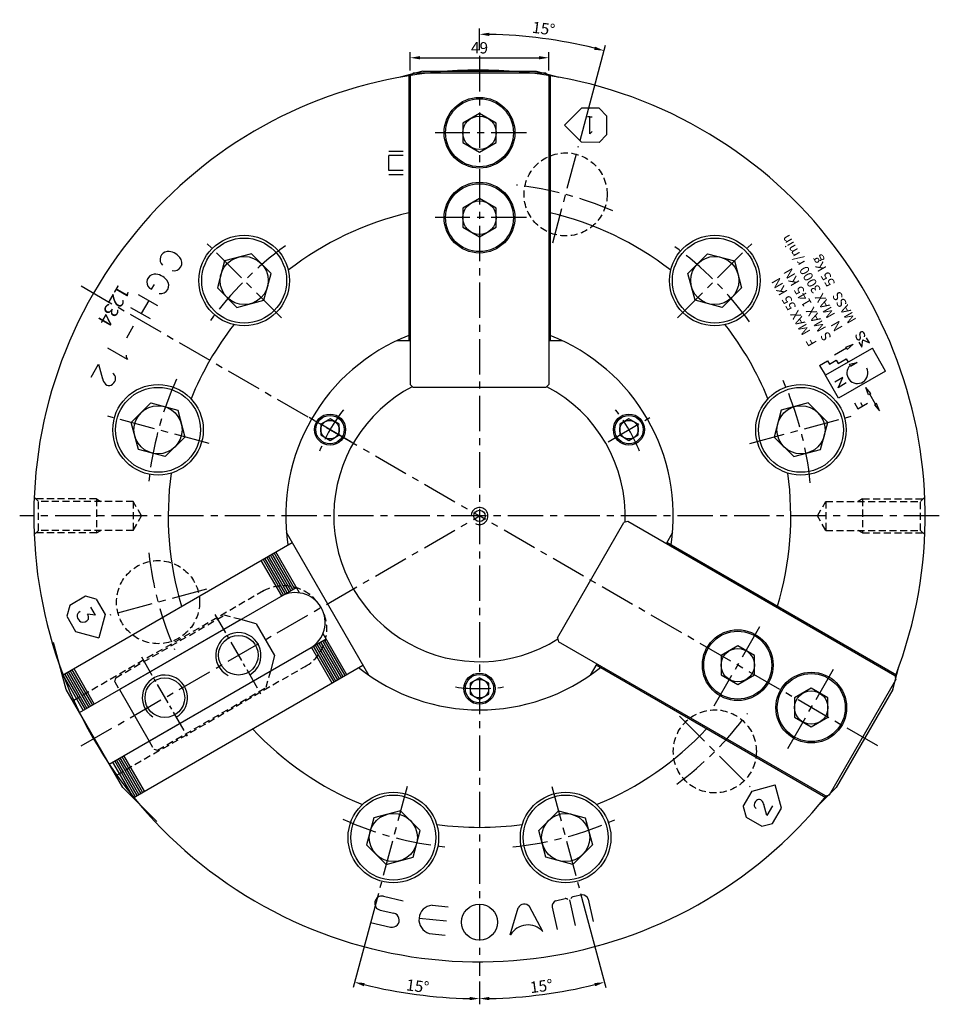
# Model space of a CAD drawing. Extents: x -742 to 2317, y -1836 to -925.
# Drawn here: x -370 to -45, y -1278 to -930 of the extents above; entities that cross this region are included whole.
import ezdxf
from ezdxf.enums import TextEntityAlignment as Align

# ---------------------------------------------------------------- set-up
doc = ezdxf.new("R2010")
doc.units = 0
doc.header["$LTSCALE"] = 10
doc.header["$MEASUREMENT"] = 0
for name, pattern in [('CENTER', [2, 1.25, -0.25, 0.25, -0.25]), ('CENTER2', [1.125, 0.75, -0.125, 0.125, -0.125]), ('HIDDEN', [0.375, 0.25, -0.125]), ('PHANTOM2', [1.25, 0.625, -0.125, 0.125, -0.125, 0.125, -0.125])]:
    doc.linetypes.add(name, pattern=pattern)
doc.layers.get('0').update_dxf_attribs({"linetype": 'CONTINUOUS'})
doc.layers.get('DEFPOINTS').update_dxf_attribs({"linetype": 'CONTINUOUS'})
for name, color, linetype in [('CL', 2, 'CENTER'), ('CON', 2, 'CONTINUOUS'), ('HID', 3, 'HIDDEN'), ('HL', 3, 'HIDDEN'), ('OL', 1, 'CONTINUOUS')]:
    doc.layers.add(name, color=color, linetype=linetype)
doc.styles.add('HAN', font='romans.shx', dxfattribs={"bigfont": 'whgtxt.shx'})
doc.styles.get("Standard").update_dxf_attribs({"font": 'SIMPLEX.SHX'})
doc.dimstyles.get("Standard").update_dxf_attribs({"dimtxt": 3, "dimasz": 3.5, "dimexe": 2, "dimexo": 2, "dimgap": 1, "dimtad": 1, "dimdec": 4, "dimdsep": 46, "dimtxsty": 'Standard', "dimcen": 0.09, "dimdle": 2, "dimclrd": 1, "dimclre": 2, "dimclrt": 3, "dimadec": 0, "dimazin": 0, "dimtfac": 1, "dimtdec": 4, "dimtmove": 0, "dimatfit": 3, "dimfxl": 0, "dimtolj": 1, "dimtzin": 0, "dimarcsym": 0})

# ---------------------------------------------------------------- blocks, each defined once
blk = doc.blocks.new('A$C564612C0')
for p, q in [((10.14, 53.5), (6.14, 49.5)), ((10.14, 53.5), (23.14, 53.5)), ((23.14, 53.5), (27.14, 49.5)), ((6.14, 0), (27.14, 0))]:
    blk.add_line(p, q)
at = {"color": 7}
for p, q in [((6.14, 49.5), (6.14, 0)), ((27.14, 49.5), (27.14, 0))]:
    blk.add_line(p, q, dxfattribs=at)
at = {"color": 1, "linetype": 'CENTER2'}
for p, q in [((0, 42.5), (32.35, 42.5)), ((0, 12.5), (32.35, 12.5))]:
    blk.add_line(p, q, dxfattribs=at)
for centre in [(16.64, 42.5), (16.64, 12.5)]:
    blk.add_circle(centre, 7)
at = {"color": 3}
for centre, end in [((16.64, 42.5), 303.4643), ((16.64, 12.5), 297.8388)]:
    blk.add_arc(centre, 8, 0, end, dxfattribs=at)
at = {"layer": 'HID'}
for p, q in [((6.14, 49.5), (1.89, 45.25)), ((27.14, 49.5), (31.39, 45.25)), ((1.89, 1), (1.89, 45.25)), ((31.39, 1), (31.39, 45.25)), ((2.89, 0), (1.89, 1)), ((2.89, 0), (6.14, 0)), ((27.14, 0), (30.39, 0)), ((30.39, 0), (31.39, 1))]:
    blk.add_line(p, q, dxfattribs=at)
blk = doc.blocks.new('*D21')
at = {"color": 2, "linetype": 'ByBlock', "lineweight": -2}
for p, q in [((-243.65, -1239.04), (-252.57, -1272.33)), ((-207.92, -1270.2), (-207.92, -1278.21))]:
    blk.add_line(p, q, dxfattribs=at)
at = {"color": 1, "linetype": 'ByBlock', "lineweight": -2}
blk.add_arc((-207.92, -1105.7), 170.51, 256.1761, 268.8239, dxfattribs=at)
at = {"color": 1}
for points in [[(-248.8, -1271.84), (-248.51, -1270.71), (-252.05, -1270.4)], [(-211.41, -1275.59), (-211.42, -1276.76), (-207.92, -1276.21)]]:
    blk.add_solid(points, dxfattribs=at)
at = {"layer": 'DEFPOINTS', "color": 0}
for p in [(-207.92, -943.2), (-233.53, -1201.29), (-243.13, -1237.11), (-207.92, -1268.2), (-237.53, -1273.62)]:
    blk.add_point(p, dxfattribs=at)
at = {"color": 3, "insert": (-229.78, -1271.78), "char_height": 4, "attachment_point": 5, "rotation": 352.5}
blk.add_mtext('\\A1;15°', dxfattribs=at)
blk = doc.blocks.new('*D30')
at = {"color": 2, "linetype": 'ByBlock', "lineweight": -2}
for p, q in [((-172.19, -1239.04), (-163.27, -1272.33)), ((-207.92, -1270.2), (-207.92, -1278.21))]:
    blk.add_line(p, q, dxfattribs=at)
at = {"color": 1, "linetype": 'ByBlock', "lineweight": -2}
blk.add_arc((-207.92, -1105.7), 170.51, 271.1761, 283.8239, dxfattribs=at)
at = {"color": 1}
for points in [[(-167.32, -1270.71), (-167.03, -1271.84), (-163.79, -1270.4)], [(-204.41, -1276.76), (-204.42, -1275.59), (-207.92, -1276.21)]]:
    blk.add_solid(points, dxfattribs=at)
at = {"layer": 'DEFPOINTS', "color": 0}
for p in [(-207.92, -943.2), (-182.3, -1201.29), (-172.71, -1237.11), (-207.92, -1268.2), (-193.06, -1275.56)]:
    blk.add_point(p, dxfattribs=at)
at = {"color": 3, "insert": (-186.05, -1271.78), "char_height": 4, "attachment_point": 5, "rotation": 7.5}
blk.add_mtext('\\A1;15°', dxfattribs=at)
blk = doc.blocks.new('*D31')
at = {"color": 2, "linetype": 'ByBlock', "lineweight": -2}
for p, q in [((-207.92, -941.2), (-207.92, -933.53)), ((-172.38, -973.09), (-163.36, -939.39))]:
    blk.add_line(p, q, dxfattribs=at)
at = {"color": 1, "linetype": 'ByBlock', "lineweight": -2}
blk.add_arc((-207.92, -1105.7), 170.18, 76.1784, 88.8216, dxfattribs=at)
at = {"color": 1}
for points in [[(-204.42, -936.15), (-204.41, -934.98), (-207.92, -935.53)], [(-167.12, -939.89), (-167.41, -941.02), (-163.87, -941.33)]]:
    blk.add_solid(points, dxfattribs=at)
at = {"layer": 'DEFPOINTS', "color": 0}
for p in [(-178.37, -938.11), (-207.92, -943.2), (-172.9, -975.02), (-182.05, -1009.18), (-207.92, -1268.2)]:
    blk.add_point(p, dxfattribs=at)
at = {"color": 3, "insert": (-185.25, -933.51), "char_height": 4, "attachment_point": 5, "rotation": 352.5}
blk.add_mtext('\\A1;15°', dxfattribs=at)
blk = doc.blocks.new('A$C3D040ECE')
for p, q in [((16.99, 30.62), (16.76, 31.71)), ((17.55, 26.4), (17.92, 29.49)), ((17.92, 29.49), (20.77, 28.26)), ((20.77, 28.26), (19.53, 30.4)), ((11.16, 26.03), (6.18, 23.15)), ((10.89, 26.5), (13.98, 27.66)), ((11.16, 26.03), (10.89, 26.5)), ((11.43, 25.56), (11.16, 26.03)), ((13.98, 27.66), (11.43, 25.56)), ((16.31, 28.56), (17.55, 26.4)), ((12.42, 19.44), (15.65, 20.12)), ((12.65, 18.87), (12.42, 19.44)), ((12.82, 18.43), (12.65, 18.87)), ((15.65, 20.12), (12.82, 18.43)), ((9.73, 13.86), (6.36, 11.91)), ((7.66, 9.63), (9.73, 13.86)), ((11.03, 11.58), (7.66, 9.63)), ((20.4, 6.63), (19.24, 9.72)), ((21.34, 7.17), (19.24, 9.72)), ((20.87, 6.9), (20.4, 6.63)), ((20.87, 6.9), (21.34, 7.17)), ((23.23, 2.82), (20.87, 6.9)), ((14.54, 3.31), (15.96, 0.86)), ((15.96, 0.86), (19.98, 3.18)), ((17.01, 3.49), (17.89, 1.97)), ((22.76, 2.55), (23.23, 2.82)), ((22.76, 2.55), (24.86, 0)), ((23.7, 3.09), (23.23, 2.82)), ((24.86, 0), (23.7, 3.09))]:
    blk.add_line(p, q)
for centre, radius, start, end in [((17.62, 31.96), 0.934, 68.0372, 129.5712), ((17.21, 31.42), 1.59, 337.9301, 61.6562), ((16.62, 31.01), 1.55, 156.9046, 243.9681), ((16.27, 30.26), 0.725, 242.956, 337.8893), ((17.73, 31.96), 1.01, 134.9859, 194.4971), ((15.98, 30.38), 1.03, 337.5643, 13.6454)]:
    blk.add_arc(centre, radius, start, end)
at = {"layer": 'CON'}
for p, q in [((2.36, 14.78), (21.94, 26.08)), ((27.44, 16.55), (21.94, 26.08)), ((0, 18.86), (3.27, 20.75)), ((3.27, 20.75), (4.05, 19.38)), ((4.05, 19.38), (6.91, 21.04)), ((6.91, 21.04), (7.7, 19.67)), ((7.7, 19.67), (11.1, 21.64)), ((11.1, 21.64), (11.89, 20.28)), ((0, 18.86), (2.28, 14.91)), ((27.44, 16.55), (7.86, 5.25)), ((7.86, 5.25), (2.28, 14.91))]:
    blk.add_line(p, q, dxfattribs=at)
blk.add_arc((15.71, 15.74), 4.37, 134.4397, 27.7086, dxfattribs=at)
blk = doc.blocks.new('*D33')
at = {"color": 2, "linetype": 'ByBlock', "lineweight": -2}
for p, q in [((-232.42, -948.31), (-232.42, -941.82)), ((-183.42, -948.31), (-183.42, -941.82))]:
    blk.add_line(p, q, dxfattribs=at)
at = {"color": 1, "linetype": 'ByBlock', "lineweight": -2}
blk.add_line((-228.92, -943.82), (-186.92, -943.82), dxfattribs=at)
at = {"color": 1}
for points in [[(-228.92, -943.24), (-228.92, -944.41), (-232.42, -943.82)], [(-186.92, -943.24), (-186.92, -944.41), (-183.42, -943.82)]]:
    blk.add_solid(points, dxfattribs=at)
at = {"layer": 'DEFPOINTS', "color": 0}
for p in [(-183.42, -943.82), (-232.42, -950.31), (-183.42, -950.31)]:
    blk.add_point(p, dxfattribs=at)
at = {"color": 3, "insert": (-207.92, -940.32), "char_height": 4, "attachment_point": 5}
blk.add_mtext('\\A1;49', dxfattribs=at)

msp = doc.modelspace()

# ---------------------------------------------------------------- linework, layer by layer
for p, q in [((-227.91767, -948.56401), (-235.97749, -950.72363)), ((-227.91767, -948.56401), (-187.91767, -948.56401)), ((-187.91767, -948.56401), (-179.85785, -950.72363)), ((-171.91197, -961.6922), (-177.91767, -967.6979)), ((-165.65865, -961.68013), (-171.91197, -961.6922)), ((-162.86213, -964.48006), (-165.65865, -961.68013)), ((-168.92399, -964.69313), (-169.75471, -964.69313)), ((-168.9313, -970.68458), (-168.92399, -964.69313)), ((-168.92399, -964.69313), (-168.0476, -964.69313)), ((-162.86998, -970.91574), (-162.86213, -964.48006)), ((-171.91197, -973.7036), (-177.91767, -967.6979)), ((-168.07195, -969.82736), (-168.9313, -970.68458)), ((-165.67334, -973.71569), (-171.91197, -973.7036)), ((-165.67334, -973.71569), (-162.86998, -970.91574)), ((-234.91767, -976.90395), (-239.91767, -976.90395)), ((-234.91767, -978.40395), (-239.91767, -978.40395)), ((-239.91767, -983.70395), (-239.91767, -978.40395)), ((-234.91767, -983.70395), (-239.91767, -983.70395)), ((-234.91767, -985.20395), (-239.91767, -985.20395)), ((-298.02012, -1015.6015), (-300.56042, -1025.08201)), ((-288.5396, -1013.0612), (-298.02012, -1015.6015)), ((-281.59938, -1020.00142), (-288.5396, -1013.0612)), ((-134.23596, -1020.00142), (-127.29574, -1013.0612)), ((-127.29574, -1013.0612), (-117.81522, -1015.6015)), ((-117.81522, -1015.6015), (-115.27492, -1025.08201)), ((-284.13968, -1029.48194), (-281.59938, -1020.00142)), ((-131.69566, -1029.48194), (-134.23596, -1020.00142)), ((-324.57454, -1025.1886), (-323.81557, -1025.62679)), ((-323.81557, -1025.62679), (-322.83222, -1023.92358)), ((-300.56042, -1025.08201), (-293.6202, -1032.02223)), ((-115.27492, -1025.08201), (-122.21514, -1032.02223)), ((-321.57798, -1031.48704), (-328.44121, -1027.52456)), ((-293.6202, -1032.02223), (-284.13968, -1029.48194)), ((-122.21514, -1032.02223), (-131.69566, -1029.48194)), ((-324.21079, -1036.1166), (-331.09088, -1032.14438)), ((-324.83424, -1029.60704), (-327.4971, -1034.21925)), ((-330.31047, -1038.70084), (-332.71047, -1042.85777)), ((-332.33327, -1050.39305), (-339.25739, -1046.39541)), ((-345.17766, -1056.64128), (-342.54187, -1052.07595)), ((-342.54187, -1052.07595), (-341.15404, -1057.22514)), ((-337.13918, -1055.62122), (-337.4579, -1055.42409)), ((-338.59217, -1059.5966), (-338.57789, -1059.59303)), ((-330.9999, -1072.72416), (-324.05968, -1065.78394)), ((-324.05968, -1065.78394), (-314.57917, -1068.32424)), ((-91.77565, -1065.78394), (-101.25617, -1068.32424)), ((-84.83543, -1072.72416), (-91.77565, -1065.78394)), ((-314.57917, -1068.32424), (-312.03887, -1077.80475)), ((-101.25617, -1068.32424), (-103.79647, -1077.80475)), ((-328.45961, -1082.20468), (-330.9999, -1072.72416)), ((-87.37573, -1082.20468), (-84.83543, -1072.72416)), ((-312.03887, -1077.80475), (-318.97909, -1084.74497)), ((-103.79647, -1077.80475), (-96.85625, -1084.74497)), ((-318.97909, -1084.74497), (-328.45961, -1082.20468)), ((-96.85625, -1084.74497), (-87.37573, -1082.20468)), ((-349.26322, -1175.18548), (-272.61159, -1130.93064)), ((-352.74891, -1137.29664), (-353.77546, -1141.11847)), ((-347.17152, -1134.0856), (-352.74891, -1137.29664)), ((-343.34502, -1135.11341), (-347.17152, -1134.0856)), ((-343.34502, -1135.11341), (-340.23617, -1140.52227)), ((-343.66458, -1140.70471), (-346.4823, -1140.36425)), ((-343.66458, -1140.70471), (-345.25709, -1137.95749)), ((-340.23617, -1140.52227), (-342.43441, -1148.7262)), ((-353.77546, -1141.11847), (-350.63834, -1146.52797)), ((-350.63834, -1146.52797), (-342.43441, -1148.7262)), ((-354.00484, -1166.9534), (-358.426, -1150.4534)), ((-338.76322, -1193.37202), (-262.11159, -1149.11718)), ((-61.8305, -1166.9534), (-59.67087, -1158.89359)), ((-334.00484, -1201.59442), (-354.00484, -1166.9534)), ((-61.8305, -1166.9534), (-81.8305, -1201.59442)), ((-334.00484, -1201.59442), (-321.926, -1213.67326)), ((-114.73465, -1208.28274), (-111.60487, -1202.88597)), ((-111.60487, -1202.88597), (-103.40093, -1200.68773)), ((-101.20269, -1208.89167), (-103.40093, -1200.68773)), ((-81.8305, -1201.59442), (-87.73069, -1207.49462)), ((-109.30501, -1205.89239), (-109.31566, -1205.89505)), ((-235.81686, -1209.82514), (-245.29738, -1212.36544)), ((-228.87664, -1216.76537), (-235.81686, -1209.82514)), ((-186.9587, -1216.76537), (-180.01848, -1209.82514)), ((-180.01848, -1209.82514), (-170.53796, -1212.36544)), ((-114.73465, -1208.28274), (-113.71151, -1212.11049)), ((-110.38803, -1208.85552), (-110.15046, -1209.00246)), ((-106.36103, -1211.49806), (-107.39547, -1207.66001)), ((-104.39639, -1208.0952), (-106.36103, -1211.49806)), ((-104.31889, -1214.31324), (-101.20269, -1208.89167)), ((-245.29738, -1212.36544), (-247.83768, -1221.84596)), ((-170.53796, -1212.36544), (-167.99766, -1221.84596)), ((-113.71151, -1212.11049), (-108.14197, -1215.33513)), ((-231.41694, -1226.24588), (-228.87664, -1216.76537)), ((-184.4184, -1226.24588), (-186.9587, -1216.76537)), ((-108.14197, -1215.33513), (-104.31889, -1214.31324)), ((-247.83768, -1221.84596), (-240.89745, -1228.78618)), ((-167.99766, -1221.84596), (-174.93788, -1228.78618)), ((-240.89745, -1228.78618), (-231.41694, -1226.24588)), ((-174.93788, -1228.78618), (-184.4184, -1226.24588)), ((-196.96674, -1253.69574), (-197.03131, -1253.67666)), ((-185.5504, -1252.49487), (-185.49122, -1252.46277))]:
    msp.add_line(p, q)
at = {"color": 7}
for p, q in [((-232.41767, -950.31401), (-231.41767, -949.31401)), ((-184.41767, -949.31401), (-231.41767, -949.31401)), ((-183.41767, -950.31401), (-184.41767, -949.31401)), ((-232.91767, -949.90376), (-232.91767, -1043.70395)), ((-232.41767, -950.31401), (-232.41767, -1059.31401)), ((-183.41767, -950.31401), (-183.41767, -1059.31401)), ((-182.91767, -949.90376), (-182.91767, -1043.70395)), ((-237.0424, -1043.70395), (-232.41767, -1043.70395)), ((-183.41767, -1043.70395), (-178.79294, -1043.70395)), ((-232.41767, -1059.31401), (-231.41767, -1060.31401)), ((-184.41767, -1060.31401), (-231.41767, -1060.31401)), ((-184.41767, -1060.31401), (-183.41767, -1059.31401)), ((-180.35883, -1148.75051), (-156.85883, -1108.04731)), ((-155.49281, -1107.68129), (-156.85883, -1108.04731)), ((-61.09604, -1162.18129), (-155.49281, -1107.68129)), ((-247.04888, -1161.9267), (-276.17361, -1111.48119)), ((-139.66173, -1111.48119), (-141.97409, -1115.48632)), ((-355.34459, -1161.9534), (-274.11124, -1115.05331)), ((-60.49075, -1161.9534), (-141.72409, -1115.05331)), ((-275.20967, -1132.43064), (-282.45967, -1119.87328)), ((-274.56015, -1132.05564), (-281.81015, -1119.49828)), ((-273.91063, -1131.68064), (-281.16063, -1119.12328)), ((-273.26111, -1131.30564), (-280.51111, -1118.74828)), ((-271.4847, -1132.88248), (-279.86159, -1118.37328)), ((-277.80775, -1133.93064), (-285.05775, -1121.37328)), ((-277.15823, -1133.55564), (-284.40823, -1120.99828)), ((-276.50871, -1133.18064), (-283.75871, -1120.62328)), ((-275.85919, -1132.80564), (-283.10919, -1120.24828)), ((-263.23849, -1147.16534), (-254.86159, -1161.67455)), ((-265.35919, -1150.99218), (-258.10919, -1163.54955)), ((-264.70967, -1150.61718), (-257.45967, -1163.17455)), ((-264.06015, -1150.24218), (-256.81015, -1162.79955)), ((-263.41063, -1149.86718), (-256.16063, -1162.42455)), ((-262.76111, -1149.49218), (-255.51111, -1162.04955)), ((-180.35883, -1148.75051), (-179.99281, -1150.11653)), ((-85.59604, -1204.61653), (-179.99281, -1150.11653)), ((-267.30775, -1152.11718), (-260.05775, -1164.67455)), ((-266.65823, -1151.74218), (-259.40823, -1164.29955)), ((-266.00871, -1151.36718), (-258.75871, -1163.92455)), ((-166.47409, -1157.92157), (-168.78646, -1161.9267)), ((-354.55629, -1161.49828), (-347.30629, -1174.05564)), ((-353.90677, -1161.12328), (-346.65677, -1173.68064)), ((-353.25725, -1160.74828), (-346.00725, -1173.30564)), ((-352.60773, -1160.37328), (-345.35773, -1172.93064)), ((-351.95821, -1159.99828), (-344.70821, -1172.55564)), ((-351.30869, -1159.62328), (-344.05869, -1172.18064)), ((-330.34459, -1205.25467), (-249.11124, -1158.35458)), ((-85.49075, -1205.25467), (-166.72409, -1158.35458)), ((-355.2058, -1161.87328), (-347.9558, -1174.43064)), ((-84.23002, -1204.25051), (-60.73002, -1163.54731)), ((-61.09604, -1162.18129), (-60.73002, -1163.54731)), ((-330.2058, -1205.17455), (-337.4558, -1192.61718)), ((-329.55629, -1204.79955), (-336.80629, -1192.24218)), ((-328.90677, -1204.42455), (-336.15677, -1191.86718)), ((-328.25725, -1204.04955), (-335.50725, -1191.49218)), ((-327.60773, -1203.67455), (-334.85773, -1191.11718)), ((-326.95821, -1203.29955), (-334.20821, -1190.74218)), ((-326.30869, -1202.92455), (-333.55869, -1190.36718)), ((-85.59604, -1204.61653), (-84.23002, -1204.25051))]:
    msp.add_line(p, q, dxfattribs=at)
at = {"color": 1}
for p, q in [((-241.88135, -1240.05144), (-234.93708, -1241.66092)), ((-181.01458, -1241.64696), (-177.61173, -1240.88657)), ((-176.13205, -1241.27892), (-174.10471, -1250.35145)), ((-171.55726, -1239.53364), (-174.96011, -1240.29404)), ((-169.47942, -1241.0408), (-167.7178, -1248.92424)), ((-243.01027, -1244.92233), (-238.20147, -1246.03686)), ((-224.66376, -1243.21381), (-219.02924, -1243.78105)), ((-197.03131, -1253.67666), (-194.20595, -1244.11935)), ((-185.49122, -1252.46277), (-190.24339, -1243.70254)), ((-182.25325, -1243.89522), (-180.49163, -1251.77865)), ((-229.28843, -1247.77446), (-219.53016, -1248.75684)), ((-246.41989, -1249.26654), (-239.33082, -1250.90958)), ((-225.6656, -1253.16539), (-220.03108, -1253.73263))]:
    msp.add_line(p, q, dxfattribs=at)
at = {"color": 7}
for points in [[(-202.01868, -966.90823), (-207.91767, -963.50245), (-213.81666, -966.90823), (-213.81666, -973.71979), (-207.91767, -977.12558), (-202.01868, -973.71979)], [(-202.01868, -996.90823), (-207.91767, -993.50245), (-213.81666, -996.90823), (-213.81666, -1003.71979), (-207.91767, -1007.12558), (-202.01868, -1003.71979)], [(-260.74522, -1078.98815), (-257.468, -1077.09605), (-257.468, -1073.31184), (-260.74522, -1071.41974), (-264.02243, -1073.31184), (-264.02243, -1077.09605)], [(-158.36733, -1073.31184), (-158.36733, -1077.09605), (-155.09012, -1078.98815), (-151.8129, -1077.09605), (-151.8129, -1073.31184), (-155.09012, -1071.41974)], [(-116.64731, -1165.21047), (-110.74832, -1161.80469), (-110.74832, -1154.99313), (-116.64731, -1151.58735), (-122.5463, -1154.99313), (-122.5463, -1161.80469)], [(-204.64045, -1164.81184), (-207.91767, -1162.91974), (-211.19488, -1164.81184), (-211.19488, -1168.59605), (-207.91767, -1170.48815), (-204.64045, -1168.59605)], [(-90.66655, -1180.21047), (-84.76756, -1176.80469), (-84.76756, -1169.99313), (-90.66655, -1166.58735), (-96.56554, -1169.99313), (-96.56554, -1176.80469)]]:
    msp.add_lwpolyline(points, close=True, dxfattribs=at)
for centre, radius in [((-207.91767, -970.31401), 12.5), ((-207.91767, -1000.31401), 12.5), ((-124.75544, -1022.54172), 16), ((-94.31595, -1075.26446), 16), ((-116.64731, -1158.39891), 12.5), ((-90.66655, -1173.39891), 12.5)]:
    msp.add_circle(centre, radius, dxfattribs=at)
for centre, radius in [((-207.91767, -970.31401), 12), ((-207.91767, -1000.31401), 12), ((-291.0799, -1022.54172), 16), ((-291.0799, -1022.54172), 15), ((-124.75544, -1022.54172), 15), ((-321.51939, -1075.26446), 16), ((-321.51939, -1075.26446), 15), ((-94.31595, -1075.26446), 15), ((-260.74522, -1075.20395), 5.5), ((-260.74522, -1075.20395), 5), ((-155.09012, -1075.20395), 5.5), ((-155.09012, -1075.20395), 5), ((-207.91767, -1105.70395), 2), ((-116.64731, -1158.39891), 12), ((-207.91767, -1166.70395), 5.5), ((-207.91767, -1166.70395), 5), ((-90.66655, -1173.39891), 12), ((-238.35716, -1219.30566), 16), ((-177.47818, -1219.30566), 16), ((-238.35716, -1219.30566), 15), ((-177.47818, -1219.30566), 15), ((-207.91767, -1249.20395), 6.3384)]:
    msp.add_circle(centre, radius)
for centre, radius, start, end in [((-207.91767, -1105.70395), 157.5, 338.9490181, 321.0509819), ((-317.98009, -1015.09918), 2.842, 96.3270661, 226.4418404), ((-318.06595, -1017.55633), 5.28673, 36.6469778, 92.4646101), ((-315.89239, -1016.29), 2.80114, 257.9308472, 42.4114191), ((-322.61615, -1023.12907), 2.842, 96.3270661, 226.4418404), ((-322.70201, -1025.58622), 5.28673, 36.6469778, 92.4646101), ((-320.52845, -1024.31989), 2.80114, 257.9308472, 42.4114191), ((-330.25979, -1048.9169), 2.54526, 180.4698647, 215.4477047), ((-336.42159, -1055.86609), 4.92373, 194.1453984, 222.2220618), ((-338.49134, -1057.07652), 1.98651, 342.1882726, 47.1037411), ((-338.80589, -1057.54193), 2.06373, 232.3027606, 291.7075376), ((-339.54637, -1056.76361), 3.08678, 299.1548124, 342.6488901), ((-348.57645, -1141.01208), 1.58493, 107.4176338, 188.0941605), ((-348.05914, -1141.58615), 1.99486, 344.5407062, 37.7722149), ((-347.32919, -1140.62065), 2.88268, 192.3099851, 237.868465), ((-348.01223, -1141.10889), 2.12993, 246.475156, 331.7237723), ((-108.59379, -1208.00401), 2.30079, 119.1548124, 162.6488901), ((-109.14572, -1207.42388), 1.53825, 52.3027606, 111.7075376), ((-110.9229, -1208.67299), 3.67, 14.1453984, 42.2220618), ((-109.38017, -1207.77078), 1.48069, 162.1882726, 227.1037411)]:
    msp.add_arc(centre, radius, start, end)
for centre, radius, start, end in [((-207.91767, -1105.70395), 110, 103.1365588, 127.9054258), ((-207.91767, -1105.70395), 110, 52.0945742, 76.8634412), ((-207.91767, -1105.70395), 110, 142.0945742, 157.9054258), ((-207.91767, -1105.70395), 110, 22.0945742, 37.9054258), ((-207.91767, -1105.70395), 68.5, 111.4053367, 188.5946633), ((-207.91767, -1105.70395), 68.5, 351.4053367, 68.5946633), ((-207.91767, -1105.70395), 51.5, 117.5091328, 302.4908672), ((-207.91767, -1105.70395), 51.5, 357.5091328, 62.4908672), ((-207.91767, -1105.70395), 110, 172.0945742, 196.8634412), ((-207.91767, -1105.70395), 110, 343.1365588, 7.9054258), ((-272.99076, -1143.27391), 10.5, 300, 120), ((-207.91767, -1105.70395), 68.5, 231.4053367, 308.5946633), ((-207.91767, -1105.70395), 110, 223.1365588, 247.9054258), ((-207.91767, -1105.70395), 110, 292.0945742, 316.8634412), ((-207.91767, -1105.70395), 110, 262.0945742, 277.9054258)]:
    msp.add_arc(centre, radius, start, end, dxfattribs=at)
at = {"color": 3}
msp.add_arc((-207.91767, -1105.70395), 3, 241.6696138, 178.4371941, dxfattribs=at)
at = {"color": 1}
for centre, radius, start, end in [((-242.44581, -1242.48688), 2.5, 76.9509437, 256.9509437), ((-180.01955, -1243.66051), 2.24599, 116.2971284, 185.9982881), ((-177.38893, -1241.91814), 1.05535, 48.2116378, 102.8527507), ((-174.72262, -1241.32233), 1.05535, 102.3398141, 156.980927), ((-171.60056, -1241.77922), 2.24599, 19.1942767, 88.8954364), ((-224.22462, -1248.28424), 5.08941, 94.9498911, 253.5527183), ((-192.08973, -1245.19374), 2.37332, 38.9261037, 153.0835175), ((-238.76614, -1248.47322), 2.50094, 256.9509437, 76.9509437), ((-190.8152, -1257.31033), 7.1349, 42.4477068, 149.5619143)]:
    msp.add_arc(centre, radius, start, end, dxfattribs=at)
at = {"layer": 'CL'}
for p, q in [((-207.91767, -943.20395), (-207.91767, -1268.20395)), ((-191.27765, -970.31401), (-223.62732, -970.31401)), ((-182.0541, -1009.1798), (-172.90226, -975.02466)), ((-191.27765, -1000.31401), (-223.62732, -1000.31401)), ((-277.89303, -1035.72858), (-304.1124, -1009.50921)), ((-137.94231, -1035.72858), (-111.72294, -1009.50921)), ((-348.6468, -1024.45395), (-207.91767, -1105.70395)), ((-303.50579, -1080.09118), (-339.32212, -1070.49423)), ((-253.384, -1079.45395), (-268.10643, -1070.95395)), ((-162.45134, -1079.45395), (-147.7289, -1070.95395)), ((-112.32955, -1080.09118), (-76.51322, -1070.49423)), ((-45.41767, -1105.70395), (-370.41767, -1105.70395)), ((-348.6468, -1186.95395), (-207.91767, -1105.70395)), ((-67.18854, -1186.95395), (-207.91767, -1105.70395)), ((-304.44182, -1131.56751), (-338.59696, -1140.71935)), ((-124.96732, -1172.80959), (-108.79248, -1144.79395)), ((-98.98656, -1187.80959), (-82.81172, -1159.79395)), ((-137.25709, -1176.36453), (-112.25379, -1201.36782)), ((-233.53043, -1201.29207), (-243.12738, -1237.10839)), ((-182.30491, -1201.29207), (-172.70795, -1237.10839))]:
    msp.add_line(p, q, dxfattribs=at)
for radius, start, end in [(117.60915, 66.3786841, 83.6213159), (117.5, 125.7294946, 144.2705054), (117.5, 35.7294946, 54.2705054), (117.5, 155.7294946, 174.2705054), (117.5, 5.7294946, 24.2705054), (61, 142.0096885, 157.9903115), (61, 22.0096885, 37.9903115), (117.60915, 186.3786841, 203.6213159), (61, 262.0096885, 277.9903115), (117.60915, 306.3786841, 323.6213159), (117.5, 245.7294946, 264.2705054), (117.5, 275.7294946, 294.2705054)]:
    msp.add_arc((-207.91767, -1105.70395), radius, start, end, dxfattribs=at)
at = {"layer": 'CON'}
msp.add_line((-85.72292, -1056.00799), (-69.07827, -1046.3982), dxfattribs=at)
at = {"layer": 'HL'}
for p, q in [((-363.77932, -1100.60395), (-365.27932, -1099.10395)), ((-52.05602, -1100.60395), (-50.55602, -1099.10395)), ((-343.27932, -1099.70395), (-364.67932, -1099.70395)), ((-363.77932, -1110.80395), (-363.77932, -1100.60395)), ((-330.27932, -1100.60395), (-363.77932, -1100.60395)), ((-343.27932, -1099.70395), (-343.27932, -1111.70395)), ((-343.27932, -1099.70395), (-341.72048, -1100.60395)), ((-327.33484, -1105.70395), (-330.27932, -1100.60395)), ((-330.27932, -1100.60395), (-330.27932, -1110.80395)), ((-88.5005, -1105.70395), (-85.55602, -1100.60395)), ((-85.55602, -1100.60395), (-85.55602, -1110.80395)), ((-85.55602, -1100.60395), (-52.05602, -1100.60395)), ((-72.55602, -1099.70395), (-74.11486, -1100.60395)), ((-72.55602, -1099.70395), (-72.55602, -1111.70395)), ((-72.55602, -1099.70395), (-51.15602, -1099.70395)), ((-52.05602, -1110.80395), (-52.05602, -1100.60395)), ((-330.27932, -1110.80395), (-327.33484, -1105.70395)), ((-85.55602, -1110.80395), (-88.5005, -1105.70395)), ((-365.27932, -1112.30395), (-363.77932, -1110.80395)), ((-343.27932, -1111.70395), (-364.67932, -1111.70395)), ((-330.27932, -1110.80395), (-363.77932, -1110.80395)), ((-343.27932, -1111.70395), (-341.72048, -1110.80395)), ((-85.55602, -1110.80395), (-52.05602, -1110.80395)), ((-72.55602, -1111.70395), (-74.11486, -1110.80395)), ((-72.55602, -1111.70395), (-51.15602, -1111.70395)), ((-50.55602, -1112.30395), (-52.05602, -1110.80395)), ((-284.29637, -1132.19202), (-351.30078, -1170.87704)), ((-269.04637, -1158.6058), (-336.05078, -1197.29082))]:
    msp.add_line(p, q, dxfattribs=at)
for centre in [(-177.47818, -992.10223), (-321.51939, -1136.14343), (-124.75544, -1188.86617)]:
    msp.add_circle(centre, 14.68, dxfattribs=at)
msp.add_arc((-277.10438, -1145.64891), 15.25, 300, 120, dxfattribs=at)
at = {"layer": 'OL'}
for centre, radius in [((-207.91767, -970.31401), 5.89899), ((-207.91767, -1000.31401), 5.89899), ((-291.0799, -1022.54172), 8.5), ((-124.75544, -1022.54172), 8.5), ((-321.51939, -1075.26446), 8.5), ((-94.31595, -1075.26446), 8.5), ((-260.74522, -1075.20395), 3.27721), ((-155.09012, -1075.20395), 3.27721), ((-116.64731, -1158.39891), 5.89899), ((-207.91767, -1166.70395), 3.27721), ((-90.66655, -1173.39891), 5.89899), ((-238.35716, -1219.30566), 8.5), ((-177.47818, -1219.30566), 8.5)]:
    msp.add_circle(centre, radius, dxfattribs=at)

# ---------------------------------------------------------------- block references
at = {"color": 7, "xscale": 0.85, "yscale": 0.85, "zscale": 0.85}
msp.add_blockref('A$C3D040ECE', (-87.72722, -1068.567), dxfattribs=at)
at = {"color": 7, "rotation": 299.9999999999999}
msp.add_blockref('A$C564612C0', (-338.25195, -1161.73823), dxfattribs=at)

# ---------------------------------------------------------------- texts
at = {"linetype": 'PHANTOM2'}
msp.add_text('1234', height=5, rotation=240, dxfattribs=at).set_placement((-339.29229, -1030.24511), align=Align.CENTER)
at = {"layer": 'CON', "color": 4, "style": 'HAN'}
for s, p in [('N  MAX 3000 r/min', (-79.42652, -1039.19935)), ('MASS   55 Kg', (-74.616, -1036.40987)), (' S MAX 145 KN', (-82.90325, -1043.52259)), ('F  MAX 55 KN', (-88.55842, -1044.52767))]:
    msp.add_text(s, height=3.3405, rotation=120, dxfattribs=at).set_placement(p)

# ---------------------------------------------------------------- dimensions: what is measured, and where the dimension line sits
at = {"color": 7}
for base, line1, line2, override, picture, middle in [((-178.36679, -938.11258), ((-182.0541, -1009.1798), (-172.90226, -975.02466)), ((-207.91767, -943.20395), (-207.91767, -1268.20395)), {"dimtxt": 4, "dimgap": 1.5, "dimcen": 1, "dimadec": 4, "dimazin": 2, "dimtfill": 1, "dimarcsym": 1}, '*D31', (-185.24831, -933.51304)), ((-237.52617, -1273.62209), ((-207.91767, -943.20395), (-207.91767, -1268.20395)), ((-233.53043, -1201.29207), (-243.12738, -1237.10839)), {"dimtxt": 4, "dimadec": 4, "dimazin": 2, "dimarcsym": 1}, '*D21', (-229.78192, -1271.77943)), ((-193.05687, -1275.56366), ((-207.91767, -943.20395), (-207.91767, -1268.20395)), ((-182.30491, -1201.29207), (-172.70795, -1237.10839)), {"dimtxt": 4, "dimadec": 4, "dimazin": 2, "dimarcsym": 1}, '*D30', (-186.05342, -1271.77943))]:
    dim = msp.add_angular_dim_2l(base=base, line1=line1, line2=line2, dimstyle='Standard', override=override, dxfattribs=at)
    dim.commit()
    dim.dimension.update_dxf_attribs({"geometry": picture, "text_midpoint": middle})
dim = msp.add_linear_dim(base=(-183.41767, -943.82173), p1=(-232.41767, -950.31401), p2=(-183.41767, -950.31401), dimstyle='Standard', override={"dimtxt": 4, "dimgap": 1.5, "dimcen": 1, "dimadec": 4, "dimazin": 2, "dimtfill": 1, "dimarcsym": 1}, dxfattribs=at)
dim.commit()
dim.dimension.update_dxf_attribs({"geometry": '*D33', "text_midpoint": (-207.91767, -940.32173)})

doc.saveas('drawing.dxf')
